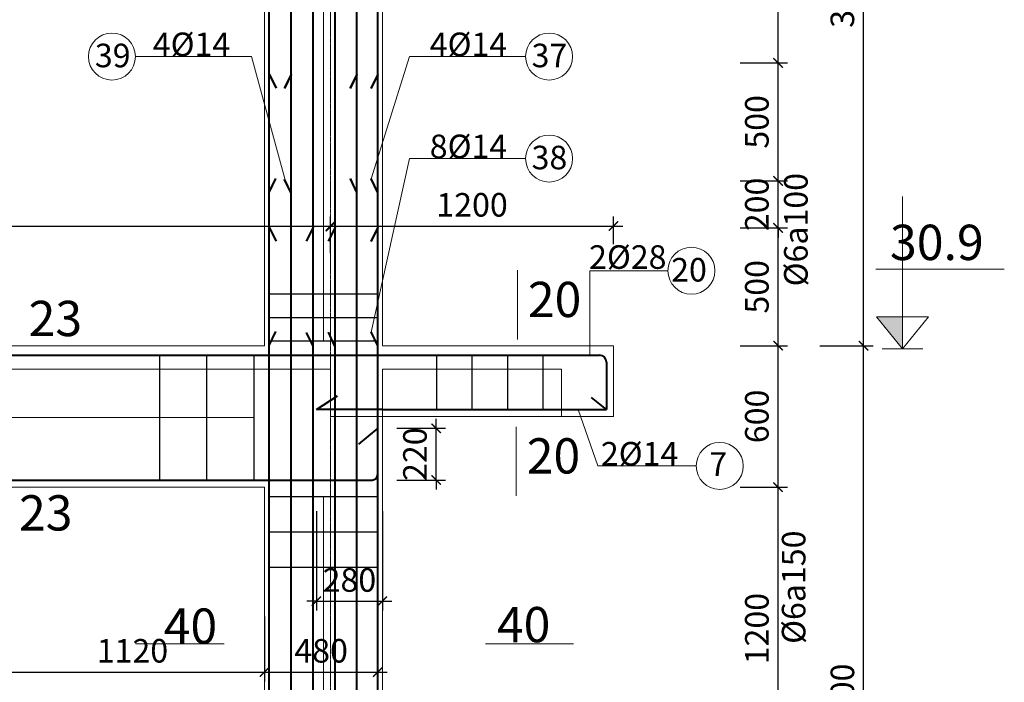
# Model space of a CAD drawing. Units: millimetres. Extents: x -53262 to 5127947, y 492477 to 1159259.
# Drawn here: x 2530053 to 2534228, y 543217 to 546028 of the extents above; entities that cross this region are included whole.
import ezdxf

# ---------------------------------------------------------------- set-up
doc = ezdxf.new("R2010")
doc.units = ezdxf.units.MM
doc.header["$MEASUREMENT"] = 0
doc.linetypes.add('CENTERX2', pattern=[4, 2.5, -0.5, 0.5, -0.5])
doc.linetypes.add('HIDDENX2', pattern=[0.75, 0.5, -0.25])
for name, color, linetype, lineweight in [('dai', 4, 'Continuous', 30), ('dim', 8, 'Continuous', 13), ('hack', 9, 'Continuous', 13), ('manh', 9, 'Continuous', 13), ('net cat', 31, 'Continuous', 20), ('net dut', 5, 'HIDDENX2', 15), ('thep l', 6, 'Continuous', 40), ('truc', 8, 'CENTERX2', 15)]:
    doc.layers.add(name, color=color, linetype=linetype, lineweight=lineweight)
doc.styles.add('ghi chu', font='times.ttf', dxfattribs={"width": 1.001})
doc.styles.add('ghi chú', font='times.ttf')
doc.styles.add('simli.shx', font='vnsimli.shx')
doc.dimstyles.new('40', dxfattribs={"dimscale": 40, "dimtxt": 2.5, "dimasz": 1, "dimexe": 1, "dimexo": 0, "dimgap": 1, "dimtad": 1, "dimdec": 0, "dimzin": 0, "dimdsep": 46, "dimtxsty": 'Standard', "dimblk": 'ARCHTICK', "dimcen": 0.09, "dimdle": 1, "dimclrd": 9, "dimclre": 9, "dimadec": 0, "dimazin": 0, "dimtfac": 1, "dimtdec": 0, "dimtix": 1, "dimtmove": 0, "dimatfit": 0, "dimfxl": 0, "dimtolj": 1, "dimtzin": 0, "dimarcsym": 0})

# ---------------------------------------------------------------- blocks, each defined once
blk = doc.blocks.new('_ArchTick')
at = {"color": 0, "linetype": 'ByBlock', "const_width": 0.15}
blk.add_lwpolyline([(-0.5, -0.5), (0.5, 0.5)], dxfattribs=at)
blk = doc.blocks.new('*D3536')
at = {"layer": 'Defpoints', "color": 0, "transparency": 16777216}
for p in [(2529970.9, 543496.3), (2531090.9, 543496.3), (2531090.9, 543260.6)]:
    blk.add_point(p, dxfattribs=at)
at = {"layer": 'hack', "color": 9, "lineweight": -2, "transparency": 16777216}
for p, q in [((2529970.9, 543496.3), (2529970.9, 543220.6)), ((2531090.9, 543496.3), (2531090.9, 543220.6)), ((2529930.9, 543260.6), (2531130.9, 543260.6))]:
    blk.add_line(p, q, dxfattribs=at)
at = {"layer": 'hack', "color": 9, "lineweight": -2, "transparency": 16777216, "xscale": 40, "yscale": 40, "zscale": 40, "rotation": 180}
blk.add_blockref('_ArchTick', (2529970.9, 543260.6), dxfattribs=at)
at = {"layer": 'hack', "color": 9, "lineweight": -2, "transparency": 16777216, "xscale": 40, "yscale": 40, "zscale": 40}
blk.add_blockref('_ArchTick', (2531090.9, 543260.6), dxfattribs=at)
at = {"layer": 'hack', "color": 0, "transparency": 16777216, "insert": (2530530.9, 543350.6), "char_height": 100, "attachment_point": 5}
blk.add_mtext('\\A1;1120', dxfattribs=at)
blk = doc.blocks.new('*D3537')
at = {"layer": 'Defpoints', "color": 0, "transparency": 16777216}
for p in [(2531090.9, 543496.3), (2531570.9, 543496.3), (2531570.9, 543260.6)]:
    blk.add_point(p, dxfattribs=at)
at = {"layer": 'hack', "color": 9, "lineweight": -2, "transparency": 16777216}
for p, q in [((2531090.9, 543496.3), (2531090.9, 543220.6)), ((2531570.9, 543496.3), (2531570.9, 543220.6)), ((2531050.9, 543260.6), (2531610.9, 543260.6))]:
    blk.add_line(p, q, dxfattribs=at)
at = {"layer": 'hack', "color": 9, "lineweight": -2, "transparency": 16777216, "xscale": 40, "yscale": 40, "zscale": 40, "rotation": 180}
blk.add_blockref('_ArchTick', (2531090.9, 543260.6), dxfattribs=at)
at = {"layer": 'hack', "color": 9, "lineweight": -2, "transparency": 16777216, "xscale": 40, "yscale": 40, "zscale": 40}
blk.add_blockref('_ArchTick', (2531570.9, 543260.6), dxfattribs=at)
at = {"layer": 'hack', "color": 0, "transparency": 16777216, "insert": (2531330.9, 543350.6), "char_height": 100, "attachment_point": 5}
blk.add_mtext('\\A1;480', dxfattribs=at)
blk = doc.blocks.new('*D3538')
at = {"layer": 'Defpoints', "color": 0, "transparency": 16777216}
for p in [(2531310.9, 543943), (2531590.9, 543943), (2531590.9, 543561)]:
    blk.add_point(p, dxfattribs=at)
at = {"layer": 'hack', "color": 9, "lineweight": -2, "transparency": 16777216}
for p, q in [((2531310.9, 543943), (2531310.9, 543521)), ((2531590.9, 543943), (2531590.9, 543521)), ((2531310.9, 543561), (2531270.9, 543561)), ((2531310.9, 543561), (2531590.9, 543561)), ((2531590.9, 543561), (2531630.9, 543561))]:
    blk.add_line(p, q, dxfattribs=at)
at = {"layer": 'hack', "color": 9, "lineweight": -2, "transparency": 16777216, "xscale": 40, "yscale": 40, "zscale": 40}
blk.add_blockref('_ArchTick', (2531310.9, 543561), dxfattribs=at)
at = {"layer": 'hack', "color": 9, "lineweight": -2, "transparency": 16777216, "xscale": 40, "yscale": 40, "zscale": 40, "rotation": 180}
blk.add_blockref('_ArchTick', (2531590.9, 543561), dxfattribs=at)
at = {"layer": 'hack', "color": 0, "transparency": 16777216, "insert": (2531450.9, 543651), "char_height": 100, "attachment_point": 5}
blk.add_mtext('\\A1;280', dxfattribs=at)
blk = doc.blocks.new('*D3539')
at = {"layer": 'Defpoints', "color": 0, "transparency": 16777216}
for p in [(2526570.9, 545150.3), (2526570.9, 545037.2), (2531370.9, 545037.2)]:
    blk.add_point(p, dxfattribs=at)
at = {"layer": 'hack', "color": 9, "lineweight": -2, "transparency": 16777216}
for p, q in [((2526570.9, 545037.2), (2526570.9, 545190.3)), ((2531370.9, 545037.2), (2531370.9, 545190.3)), ((2531410.9, 545150.3), (2526530.9, 545150.3))]:
    blk.add_line(p, q, dxfattribs=at)
at = {"layer": 'hack', "color": 9, "lineweight": -2, "transparency": 16777216, "xscale": 40, "yscale": 40, "zscale": 40, "rotation": 180}
blk.add_blockref('_ArchTick', (2526570.9, 545150.3), dxfattribs=at)
at = {"layer": 'hack', "color": 9, "lineweight": -2, "transparency": 16777216, "xscale": 40, "yscale": 40, "zscale": 40}
blk.add_blockref('_ArchTick', (2531370.9, 545150.3), dxfattribs=at)
at = {"layer": 'hack', "color": 0, "transparency": 16777216, "insert": (2528970.9, 545240.3), "char_height": 100, "attachment_point": 5}
blk.add_mtext('\\A1;4800', dxfattribs=at)
blk = doc.blocks.new('*D3543')
at = {"layer": 'Defpoints', "color": 0, "transparency": 16777216}
for p in [(2532570.9, 545152.5), (2532570.9, 545076.1), (2531370.9, 545037.2)]:
    blk.add_point(p, dxfattribs=at)
at = {"layer": 'dim', "color": 9, "lineweight": -2, "transparency": 16777216}
for p, q in [((2531370.9, 545037.2), (2531370.9, 545192.5)), ((2532570.9, 545076.1), (2532570.9, 545192.5)), ((2531330.9, 545152.5), (2532610.9, 545152.5))]:
    blk.add_line(p, q, dxfattribs=at)
at = {"layer": 'dim', "color": 9, "lineweight": -2, "transparency": 16777216, "xscale": 40, "yscale": 40, "zscale": 40, "rotation": 180}
blk.add_blockref('_ArchTick', (2531370.9, 545152.5), dxfattribs=at)
at = {"layer": 'dim', "color": 9, "lineweight": -2, "transparency": 16777216, "xscale": 40, "yscale": 40, "zscale": 40}
blk.add_blockref('_ArchTick', (2532570.9, 545152.5), dxfattribs=at)
at = {"layer": 'dim', "color": 0, "transparency": 16777216, "insert": (2531970.9, 545242.5), "char_height": 100, "attachment_point": 5}
blk.add_mtext('\\A1;1200', dxfattribs=at)
blk = doc.blocks.new('*D3685')
at = {"layer": 'Defpoints', "color": 0, "transparency": 16777216}
for p in [(2533108.1, 544044.9), (2533268.6, 544044.9), (2533108.1, 542844.6)]:
    blk.add_point(p, dxfattribs=at)
at = {"layer": 'dim', "color": 9, "lineweight": -2, "transparency": 16777216}
for p, q in [((2533268.6, 542804.6), (2533268.6, 544084.9)), ((2533108.1, 544044.9), (2533308.6, 544044.9)), ((2533108.1, 542844.6), (2533308.6, 542844.6))]:
    blk.add_line(p, q, dxfattribs=at)
at = {"layer": 'dim', "color": 9, "lineweight": -2, "transparency": 16777216, "xscale": 40, "yscale": 40, "zscale": 40}
for p, rotation in [((2533268.6, 544044.9), 90), ((2533268.6, 542844.6), 270)]:
    blk.add_blockref('_ArchTick', p, dxfattribs=dict(at, rotation=rotation))
at = {"layer": 'dim', "color": 0, "transparency": 16777216, "insert": (2533178.6, 543444.7), "char_height": 100, "attachment_point": 5, "rotation": 90}
blk.add_mtext('\\A1;1200', dxfattribs=at)
blk = doc.blocks.new('*D3686')
at = {"layer": 'Defpoints', "color": 0, "transparency": 16777216}
for p in [(2533108.1, 544644.9), (2533268.6, 544644.9), (2533108.1, 544044.9)]:
    blk.add_point(p, dxfattribs=at)
at = {"layer": 'dim', "color": 9, "lineweight": -2, "transparency": 16777216}
for p, q in [((2533268.6, 544004.9), (2533268.6, 544684.9)), ((2533108.1, 544644.9), (2533308.6, 544644.9)), ((2533108.1, 544044.9), (2533308.6, 544044.9))]:
    blk.add_line(p, q, dxfattribs=at)
at = {"layer": 'dim', "color": 9, "lineweight": -2, "transparency": 16777216, "xscale": 40, "yscale": 40, "zscale": 40}
for p, rotation in [((2533268.6, 544644.9), 90), ((2533268.6, 544044.9), 270)]:
    blk.add_blockref('_ArchTick', p, dxfattribs=dict(at, rotation=rotation))
at = {"layer": 'dim', "color": 0, "transparency": 16777216, "insert": (2533178.6, 544344.9), "char_height": 100, "attachment_point": 5, "rotation": 90}
blk.add_mtext('\\A1;600', dxfattribs=at)
blk = doc.blocks.new('*D3687')
at = {"layer": 'Defpoints', "color": 0, "transparency": 16777216}
for p in [(2533108.1, 545144.2), (2533268.6, 545144.2), (2533108.1, 544644.9)]:
    blk.add_point(p, dxfattribs=at)
at = {"layer": 'dim', "color": 9, "lineweight": -2, "transparency": 16777216}
for p, q in [((2533268.6, 544604.9), (2533268.6, 545184.2)), ((2533108.1, 545144.2), (2533308.6, 545144.2)), ((2533108.1, 544644.9), (2533308.6, 544644.9))]:
    blk.add_line(p, q, dxfattribs=at)
at = {"layer": 'dim', "color": 9, "lineweight": -2, "transparency": 16777216, "xscale": 40, "yscale": 40, "zscale": 40}
for p, rotation in [((2533268.6, 545144.2), 90), ((2533268.6, 544644.9), 270)]:
    blk.add_blockref('_ArchTick', p, dxfattribs=dict(at, rotation=rotation))
at = {"layer": 'dim', "color": 0, "transparency": 16777216, "insert": (2533178.6, 544894.6), "char_height": 100, "attachment_point": 5, "rotation": 90}
blk.add_mtext('\\A1;500', dxfattribs=at)
blk = doc.blocks.new('*D3688')
at = {"layer": 'Defpoints', "color": 0, "transparency": 16777216}
for p in [(2533108.1, 545344.2), (2533268.6, 545344.2), (2533108.1, 545144.2)]:
    blk.add_point(p, dxfattribs=at)
at = {"layer": 'dim', "color": 9, "lineweight": -2, "transparency": 16777216}
for p, q in [((2533268.6, 545344.2), (2533268.6, 545384.2)), ((2533108.1, 545344.2), (2533308.6, 545344.2)), ((2533268.6, 545144.2), (2533268.6, 545344.2)), ((2533108.1, 545144.2), (2533308.6, 545144.2)), ((2533268.6, 545144.2), (2533268.6, 545104.2))]:
    blk.add_line(p, q, dxfattribs=at)
at = {"layer": 'dim', "color": 9, "lineweight": -2, "transparency": 16777216, "xscale": 40, "yscale": 40, "zscale": 40}
for p, rotation in [((2533268.6, 545344.2), 270), ((2533268.6, 545144.2), 90)]:
    blk.add_blockref('_ArchTick', p, dxfattribs=dict(at, rotation=rotation))
at = {"layer": 'dim', "color": 0, "transparency": 16777216, "insert": (2533178.6, 545244.2), "char_height": 100, "attachment_point": 5, "rotation": 90}
blk.add_mtext('\\A1;200', dxfattribs=at)
blk = doc.blocks.new('*D3689')
at = {"layer": 'Defpoints', "color": 0, "transparency": 16777216}
for p in [(2533108.1, 545844.6), (2533268.6, 545844.6), (2533108.1, 545344.2)]:
    blk.add_point(p, dxfattribs=at)
at = {"layer": 'dim', "color": 9, "lineweight": -2, "transparency": 16777216}
for p, q in [((2533268.6, 545304.2), (2533268.6, 545884.6)), ((2533108.1, 545844.6), (2533308.6, 545844.6)), ((2533108.1, 545344.2), (2533308.6, 545344.2))]:
    blk.add_line(p, q, dxfattribs=at)
at = {"layer": 'dim', "color": 9, "lineweight": -2, "transparency": 16777216, "xscale": 40, "yscale": 40, "zscale": 40}
for p, rotation in [((2533268.6, 545844.6), 90), ((2533268.6, 545344.2), 270)]:
    blk.add_blockref('_ArchTick', p, dxfattribs=dict(at, rotation=rotation))
at = {"layer": 'dim', "color": 0, "transparency": 16777216, "insert": (2533178.6, 545594.4), "char_height": 100, "attachment_point": 5, "rotation": 90}
blk.add_mtext('\\A1;500', dxfattribs=at)
blk = doc.blocks.new('*D3690')
at = {"layer": 'Defpoints', "color": 0, "transparency": 16777216}
for p in [(2533108.1, 547044.9), (2533268.6, 547044.9), (2533108.1, 545844.6)]:
    blk.add_point(p, dxfattribs=at)
at = {"layer": 'dim', "color": 9, "lineweight": -2, "transparency": 16777216}
for p, q in [((2533268.6, 545804.6), (2533268.6, 547084.9)), ((2533108.1, 547044.9), (2533308.6, 547044.9)), ((2533108.1, 545844.6), (2533308.6, 545844.6))]:
    blk.add_line(p, q, dxfattribs=at)
at = {"layer": 'dim', "color": 9, "lineweight": -2, "transparency": 16777216, "xscale": 40, "yscale": 40, "zscale": 40}
for p, rotation in [((2533268.6, 547044.9), 90), ((2533268.6, 545844.6), 270)]:
    blk.add_blockref('_ArchTick', p, dxfattribs=dict(at, rotation=rotation))
at = {"layer": 'dim', "color": 0, "transparency": 16777216, "insert": (2533178.6, 546444.7), "char_height": 100, "attachment_point": 5, "rotation": 90}
blk.add_mtext('\\A1;1200', dxfattribs=at)
blk = doc.blocks.new('*D3707')
at = {"layer": 'Defpoints', "color": 0, "transparency": 16777216}
for p in [(2533445.5, 544644.9), (2533631.2, 544644.9), (2533445.5, 541644.9)]:
    blk.add_point(p, dxfattribs=at)
at = {"layer": 'dim', "color": 9, "lineweight": -2, "transparency": 16777216}
for p, q in [((2533631.2, 541604.9), (2533631.2, 544684.9)), ((2533445.5, 544644.9), (2533671.2, 544644.9)), ((2533445.5, 541644.9), (2533671.2, 541644.9))]:
    blk.add_line(p, q, dxfattribs=at)
at = {"layer": 'dim', "color": 9, "lineweight": -2, "transparency": 16777216, "xscale": 40, "yscale": 40, "zscale": 40}
for p, rotation in [((2533631.2, 544644.9), 90), ((2533631.2, 541644.9), 270)]:
    blk.add_blockref('_ArchTick', p, dxfattribs=dict(at, rotation=rotation))
at = {"layer": 'dim', "color": 0, "transparency": 16777216, "insert": (2533541.2, 543144.9), "char_height": 100, "attachment_point": 5, "rotation": 90}
blk.add_mtext('\\A1;3000', dxfattribs=at)
blk = doc.blocks.new('*D3708')
at = {"layer": 'Defpoints', "color": 0, "transparency": 16777216}
for p in [(2533545.2, 547644.9), (2533631.2, 547644.9), (2533545.2, 544644.9)]:
    blk.add_point(p, dxfattribs=at)
at = {"layer": 'dim', "color": 9, "lineweight": -2, "transparency": 16777216}
for p, q in [((2533631.2, 544604.9), (2533631.2, 547684.9)), ((2533545.2, 547644.9), (2533671.2, 547644.9)), ((2533545.2, 544644.9), (2533671.2, 544644.9))]:
    blk.add_line(p, q, dxfattribs=at)
at = {"layer": 'dim', "color": 9, "lineweight": -2, "transparency": 16777216, "xscale": 40, "yscale": 40, "zscale": 40}
for p, rotation in [((2533631.2, 547644.9), 90), ((2533631.2, 544644.9), 270)]:
    blk.add_blockref('_ArchTick', p, dxfattribs=dict(at, rotation=rotation))
at = {"layer": 'dim', "color": 0, "transparency": 16777216, "insert": (2533541.2, 546144.9), "char_height": 100, "attachment_point": 5, "rotation": 90}
blk.add_mtext('\\A1;3000', dxfattribs=at)
blk = doc.blocks.new('*D3740')
at = {"layer": 'Defpoints', "color": 0, "transparency": 16777216}
for p in [(2531652.3, 544294.4), (2531818.8, 544294.4), (2531652.3, 544074.9)]:
    blk.add_point(p, dxfattribs=at)
at = {"layer": 'dim', "color": 9, "lineweight": -2, "transparency": 16777216}
for p, q in [((2531818.8, 544294.4), (2531818.8, 544334.4)), ((2531652.3, 544294.4), (2531858.8, 544294.4)), ((2531818.8, 544074.9), (2531818.8, 544294.4)), ((2531652.3, 544074.9), (2531858.8, 544074.9)), ((2531818.8, 544074.9), (2531818.8, 544034.9))]:
    blk.add_line(p, q, dxfattribs=at)
at = {"layer": 'dim', "color": 9, "lineweight": -2, "transparency": 16777216, "xscale": 40, "yscale": 40, "zscale": 40}
for p, rotation in [((2531818.8, 544294.4), 270), ((2531818.8, 544074.9), 90)]:
    blk.add_blockref('_ArchTick', p, dxfattribs=dict(at, rotation=rotation))
at = {"layer": 'dim', "color": 0, "transparency": 16777216, "insert": (2531728.8, 544184.7), "char_height": 100, "attachment_point": 5, "rotation": 90}
blk.add_mtext('\\A1;220', dxfattribs=at)

msp = doc.modelspace()

# ---------------------------------------------------------------- hatches: boundary and pattern name
at = {"layer": 'dim'}
msp.add_hatch(color=256, dxfattribs=at).paths.add_polyline_path([(2533796.6615, 544632.2613), (2533686.5615, 544767.8613), (2533796.6615, 544767.8613)])

# ---------------------------------------------------------------- linework, layer by layer
at = {"layer": 'dai'}
for points in [[(2531570.8988, 544863.4717), (2531110.8988, 544863.4717)], [(2531570.8988, 544763.4717), (2531110.8988, 544763.4717)], [(2531570.8988, 544663.4717), (2531110.8988, 544663.4717)], [(2530645.4451, 544600.6001), (2530645.4451, 544070.6001)], [(2530845.4451, 544600.6001), (2530845.4451, 544070.6001)], [(2531045.4451, 544600.6001), (2531045.4451, 544070.6001)], [(2531820.5446, 544604.9124), (2531820.5446, 544374.9124)], [(2531970.5446, 544604.9124), (2531970.5446, 544374.9124)], [(2532120.5446, 544604.9124), (2532120.5446, 544374.9124)], [(2532270.5446, 544604.9124), (2532270.5446, 544374.9124)], [(2531570.8988, 544004.3023), (2531110.8988, 544004.3023)], [(2531570.8988, 543854.3023), (2531110.8988, 543854.3023)], [(2531570.8988, 543704.3023), (2531110.8988, 543704.3023)]]:
    msp.add_lwpolyline(points, dxfattribs=at)
at = {"layer": 'dim'}
for p, q in [((2531036.3984, 545871.4934), (2530543.6249, 545871.4934)), ((2531705.3993, 545871.4934), (2532198.1727, 545871.4934)), ((2531705.3993, 545438.6001), (2532198.1727, 545438.6001))]:
    msp.add_line(p, q, dxfattribs=at)
for points in [[(2531179.2523, 545343.2869), (2531036.3984, 545871.4934)], [(2531542.862, 545352.6777), (2531705.3993, 545871.4934)], [(2531542.862, 544702.6777), (2531705.3993, 545438.6001)], [(2533796.6615, 544632.2613), (2533796.6615, 545277.2613)], [(2533683.6105, 544970.2286), (2534227.8591, 544970.2286)], [(2533796.6615, 544632.2613), (2533686.5615, 544767.8613)], [(2533906.7615, 544767.8613), (2533686.5615, 544767.8613)], [(2533796.6615, 544632.2613), (2533906.7615, 544767.8613)], [(2533796.6615, 544632.2613), (2533710.2615, 544632.2613)], [(2533796.6615, 544632.2613), (2533883.0615, 544632.2613)]]:
    msp.add_lwpolyline(points, dxfattribs=at)
at = {"layer": 'hack'}
for p, q in [((2532470.3883, 544604.9124), (2532470.3883, 544962.9074)), ((2532421.4316, 544374.9124), (2532504.3154, 544134.7297))]:
    msp.add_line(p, q, dxfattribs=at)
for points in [[(2532163.192, 544964.9352), (2532163.192, 544671.3239)], [(2532470.3883, 544962.9074), (2532801.5421, 544962.9074)], [(2532570.8988, 544644.9124), (2532570.8988, 544344.9124)], [(2524599.6149, 544339.9124), (2531045.4451, 544339.9124)], [(2532158.3811, 544301.3318), (2532158.3811, 544007.7205)], [(2532504.3154, 544134.7297), (2532921.5571, 544134.7297)], [(2531370.8988, 544074.9124), (2531230.8988, 544074.9124)], [(2530919.3124, 543380.321), (2530545.6013, 543380.321)], [(2532027.6253, 543380.321), (2532401.3364, 543380.321)]]:
    msp.add_lwpolyline(points, dxfattribs=at)
for centre in [(2530444.0249, 545871.4934), (2532297.7727, 545871.4934), (2532297.7727, 545438.6001), (2532901.1421, 544962.9074), (2533021.1571, 544134.7297)]:
    msp.add_circle(centre, 99.6, dxfattribs=at)
at = {"layer": 'manh'}
for points in [[(2531340.8988, 544663.4717), (2531340.8988, 547004.3023)], [(2531340.8988, 541663.4717), (2531340.8988, 544004.3023)]]:
    msp.add_lwpolyline(points, dxfattribs=at)
at = {"layer": 'net cat'}
for p, q in [((2531590.8988, 544644.9124), (2532570.8988, 544644.9124)), ((2531590.8988, 544344.9124), (2532570.8988, 544344.9124))]:
    msp.add_line(p, q, dxfattribs=at)
for points in [[(2531590.8988, 544644.9124), (2531590.8988, 547344.9124)], [(2531090.8988, 544644.9124), (2531090.8988, 547044.9124)], [(2524470.8988, 544644.9124), (2531090.8988, 544644.9124)], [(2532570.8988, 544644.9124), (2532570.8988, 544344.9124), (2532370.8988, 544344.9124)], [(2531590.8988, 541644.9124), (2531590.8988, 544344.9124)], [(2524470.8988, 544044.9124), (2531090.8988, 544044.9124)], [(2531090.8988, 541644.9124), (2531090.8988, 544044.9124)]]:
    msp.add_lwpolyline(points, dxfattribs=at)
at = {"layer": 'net dut', "ltscale": 5}
for p, q in [((2531370.8988, 544344.9124), (2531370.8988, 544544.9124)), ((2531590.8988, 544544.9124), (2532350.8988, 544544.9124)), ((2531590.8988, 544544.9124), (2531590.8988, 544344.9124)), ((2532350.8988, 544344.9124), (2532350.8988, 544544.9124)), ((2531590.8988, 544344.9124), (2531370.8988, 544344.9124))]:
    msp.add_line(p, q, dxfattribs=at)
msp.add_lwpolyline([(2524280.8988, 544544.9124), (2531370.8988, 544544.9124)], dxfattribs=at)
at = {"layer": 'thep l'}
msp.add_line((2531590.8988, 544374.9124), (2532540.9454, 544374.9124), dxfattribs=at)
for points in [[(2531110.8988, 535644.9124), (2531110.8988, 547604.9124)], [(2531203.8988, 535644.9124), (2531203.8988, 547604.9124)], [(2531296.8988, 535644.9124), (2531296.8988, 547604.9124)], [(2531389.8988, 535644.9124), (2531389.8988, 547604.9124)], [(2531482.8988, 535644.9124), (2531482.8988, 547604.9124)], [(2531570.8988, 535644.9124), (2531570.8988, 547604.9124)], [(2531110.8988, 545797.3076), (2531139.7028, 545738.9144)], [(2531110.8988, 545795.3076), (2531139.7028, 545736.9144)], [(2531203.8988, 545797.0429), (2531175.0949, 545738.6497)], [(2531203.8988, 545795.0429), (2531175.0949, 545736.6497)], [(2531482.8988, 545797.0429), (2531454.0949, 545738.6497)], [(2531482.8988, 545795.0429), (2531454.0949, 545736.6497)], [(2531570.8988, 545796.2656), (2531542.0949, 545737.8725)], [(2531570.8988, 545794.2656), (2531542.0949, 545735.8725)], [(2531110.8988, 545295.9544), (2531138.9356, 545354.7197)], [(2531110.8988, 545294.9544), (2531138.9356, 545353.7197)], [(2531203.57, 545292.3167), (2531175.5332, 545351.0821)], [(2531203.57, 545291.3167), (2531175.5332, 545350.0821)], [(2531482.8988, 545295.3151), (2531454.862, 545354.0804)], [(2531482.8988, 545294.3151), (2531454.862, 545353.0804)], [(2531570.8988, 545294.9124), (2531542.862, 545353.6777)], [(2531570.8988, 545293.9124), (2531542.862, 545352.6777)], [(2531110.8988, 545147.3076), (2531139.7028, 545088.9144)], [(2531110.8988, 545146.3076), (2531139.7028, 545087.9144)], [(2531296.8988, 545147.0429), (2531268.0949, 545088.6497)], [(2531296.8988, 545146.0429), (2531268.0949, 545087.6497)], [(2531389.8988, 545147.0429), (2531361.0949, 545088.6497)], [(2531389.8988, 545146.0429), (2531361.0949, 545087.6497)], [(2531570.8988, 545146.2656), (2531542.0949, 545087.8725)], [(2531570.8988, 545145.2656), (2531542.0949, 545086.8725)], [(2531110.8988, 544645.9544), (2531138.9356, 544704.7197)], [(2531110.8988, 544645.9544), (2531138.9356, 544704.7197)], [(2531296.57, 544642.3167), (2531268.5332, 544701.0821)], [(2531296.57, 544642.3167), (2531268.5332, 544701.0821)], [(2531389.7564, 544643.5769), (2531361.7196, 544702.3422)], [(2531389.7564, 544643.5769), (2531361.7196, 544702.3422)], [(2531570.8988, 544644.9124), (2531542.862, 544703.6777)], [(2531570.8988, 544644.9124), (2531542.862, 544703.6777)], [(2523870.8988, 544604.9124), (2532510.9454, 544604.9124)], [(2531570.8988, 544098.9124), (2531570.8988, 544574.9124)], [(2532540.9454, 544574.9124), (2532540.9454, 544504.9124)], [(2532540.9454, 544504.9124), (2532540.9454, 544374.9124)], [(2531310.8988, 544374.9124), (2531400.4889, 544432.6012)], [(2532540.9454, 544374.9124), (2532477.3997, 544425.0822)], [(2531590.8988, 544374.9124), (2531310.8988, 544374.9124)], [(2531570.8988, 544294.4272), (2531489.8366, 544227.2191)], [(2523870.8988, 544074.9124), (2530890.8988, 544074.9124)], [(2530890.8988, 544074.9124), (2531546.8988, 544074.9124)]]:
    msp.add_lwpolyline(points, dxfattribs=at)
for centre, radius, start, end in [((2532510.9454, 544574.9124), 30, 0, 90), ((2531546.8988, 544098.9124), 24, 270, 0)]:
    msp.add_arc(centre, radius, start, end, dxfattribs=at)
at = {"layer": 'truc'}
msp.add_lwpolyline([(2531370.8988, 530833.0462), (2531370.8988, 555566.252)], dxfattribs=at)

# ---------------------------------------------------------------- texts
at = {"layer": 'dim', "style": 'simli.shx'}
for s, p in [('%%C6a100', (2533394.0027, 544896.6145)), ('%%C6a150', (2533384.5366, 543379.9206))]:
    msp.add_text(s, height=100, rotation=90, dxfattribs=at).set_placement(p)
at = {"layer": 'dim', "style": 'ghi chu'}
msp.add_text('30.9', height=150, dxfattribs=at).set_placement((2533743.0761, 545008.1227))
at = {"layer": 'hack'}
for s, height, style, p in [('4%%C14', 100, 'simli.shx', (2530617.0479, 545873.2153)), ('4%%C14', 100, 'simli.shx', (2531791.4165, 545873.2153)), ('39', 100, 'ghi chú', (2530371.4155, 545826.0091)), ('37', 100, 'ghi chú', (2532223.3021, 545826.0091)), ('8%%C14', 100, 'simli.shx', (2531791.4165, 545440.322)), ('38', 100, 'ghi chú', (2532223.3021, 545393.1158)), ('2%%C28', 100, 'simli.shx', (2532467.0728, 544970.9347)), ('20', 100, 'ghi chú', (2532815.1384, 544916.9675)), ('20', 149.60106, 'ghi chú', (2532207.7499, 544766.2717)), ('23', 149.60106, 'ghi chú', (2530090.8396, 544685.6224)), ('20', 149.60106, 'ghi chú', (2532202.939, 544102.6683)), ('2%%C14', 100, 'simli.shx', (2532517.1934, 544136.4621)), ('7', 100, 'ghi chú', (2532976.8392, 544092.7839)), ('23', 149.60106, 'ghi chú', (2530049.9754, 543860.8572)), ('40', 149.60106, 'ghi chú', (2530663.5461, 543380.5018)), ('40', 149.60106, 'ghi chú', (2532076.3935, 543386.8754))]:
    msp.add_text(s, height=height, dxfattribs=dict(at, style=style)).set_placement(p)

# ---------------------------------------------------------------- dimensions: what is measured, and where the dimension line sits
at = {"layer": 'dim'}
for base, p1, p2, override, picture, middle in [((2533631.245, 547644.9124), (2533545.2088, 544644.9124), (2533545.2088, 547644.9124), {"dimtmove": 1, "dimfxl": 0}, '*D3708', (2533541.245, 546144.9124)), ((2533268.5969, 547044.9124), (2533108.1417, 545844.5768), (2533108.1417, 547044.9124), {"dimtmove": 1, "dimfxl": 0}, '*D3690', (2533178.5969, 546444.7446)), ((2533268.5969, 545844.5768), (2533108.1417, 545344.2236), (2533108.1417, 545844.5768), {"dimtmove": 1, "dimfxl": 0}, '*D3689', (2533178.5969, 545594.4002)), ((2533268.5969, 545344.2236), (2533108.1417, 545144.2236), (2533108.1417, 545344.2236), {"dimtmove": 1, "dimfxl": 0}, '*D3688', (2533178.5969, 545244.2236)), ((2533268.5969, 544644.9124), (2533108.1417, 544044.9124), (2533108.1417, 544644.9124), {"dimtmove": 1, "dimfxl": 0}, '*D3686', (2533178.5969, 544344.9124)), ((2533631.245, 544644.9124), (2533445.4668, 541644.9124), (2533445.4668, 544644.9124), {"dimtmove": 1, "dimfxl": 0}, '*D3707', (2533541.245, 543144.9124)), ((2531818.7554, 544294.4272), (2531652.2536, 544074.9124), (2531652.2536, 544294.4272), {"dimfxl": 0}, '*D3740', (2531728.7554, 544184.6698)), ((2533268.5969, 544044.9124), (2533108.1417, 542844.5768), (2533108.1417, 544044.9124), {"dimtmove": 1, "dimfxl": 0}, '*D3685', (2533178.5969, 543444.7446))]:
    dim = msp.add_linear_dim(base=base, p1=p1, p2=p2, angle=90, dimstyle='40', override=override, dxfattribs=at)
    dim.commit()
    dim.dimension.update_dxf_attribs({"geometry": picture, "text_midpoint": middle})
dim = msp.add_linear_dim(base=(2532570.8988, 545152.5257), p1=(2531370.8988, 545037.1823), p2=(2532570.8988, 545076.0962), dimstyle='40', override={"dimfxl": 0}, dxfattribs=at)
dim.commit()
dim.dimension.update_dxf_attribs({"geometry": '*D3543', "text_midpoint": (2531970.8988, 545242.5257)})
dim = msp.add_linear_dim(base=(2533268.5969, 545144.2236), p1=(2533108.1417, 544644.9124), p2=(2533108.1417, 545144.2236), angle=90, text='500', dimstyle='40', override={"dimtmove": 1, "dimfxl": 0}, dxfattribs=at)
dim.commit()
dim.dimension.update_dxf_attribs({"geometry": '*D3687', "text_midpoint": (2533178.5969, 544894.568)})
at = {"layer": 'hack'}
for base, p1, p2, picture, middle in [((2526570.8988, 545150.3215), (2531370.8988, 545037.1823), (2526570.8988, 545037.1823), '*D3539', (2528970.8988, 545240.3215)), ((2531590.8988, 543561.0062), (2531310.8988, 543942.9593), (2531590.8988, 543942.9593), '*D3538', (2531450.8988, 543651.0062)), ((2531090.8988, 543260.5681), (2529970.8988, 543496.2993), (2531090.8988, 543496.2993), '*D3536', (2530530.8988, 543350.5681)), ((2531570.8988, 543260.5681), (2531090.8988, 543496.2993), (2531570.8988, 543496.2993), '*D3537', (2531330.8988, 543350.5681))]:
    dim = msp.add_linear_dim(base=base, p1=p1, p2=p2, dimstyle='40', dxfattribs=at)
    dim.commit()
    dim.dimension.update_dxf_attribs({"geometry": picture, "text_midpoint": middle})

doc.saveas('drawing.dxf')
